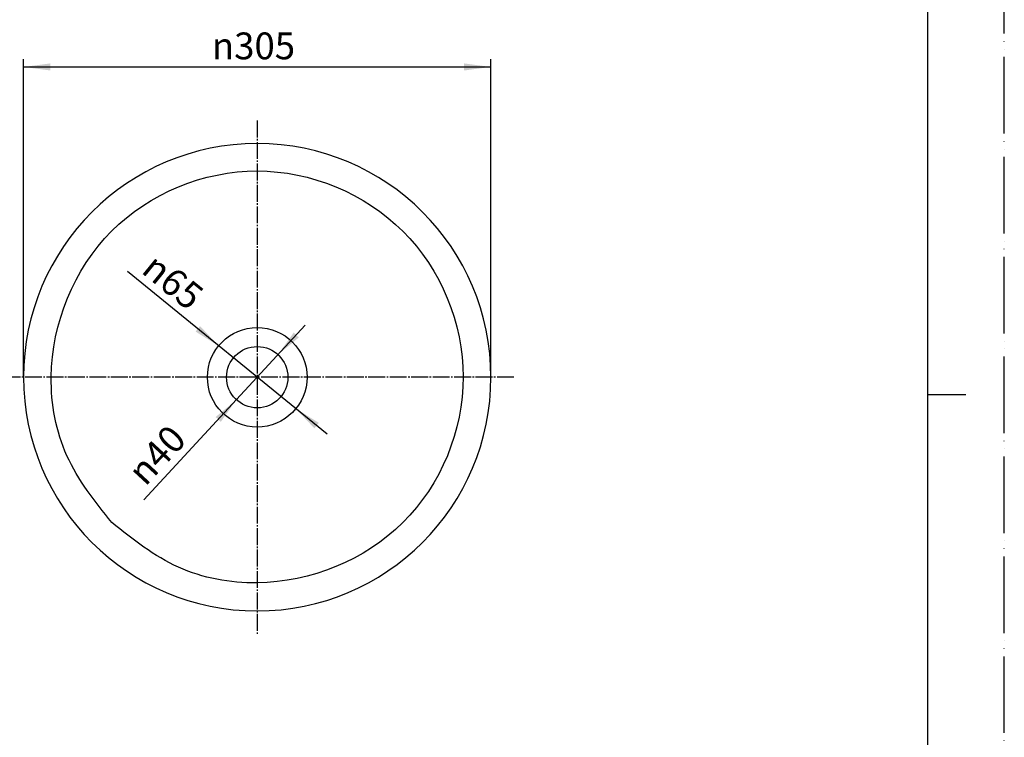
# Model space of a CAD drawing. Units: millimetres. Extents: x 0 to 1050, y 0 to 1485.
# Drawn here: x 407 to 1050, y 519 to 987 of the extents above; entities that cross this region are included whole.
import ezdxf

# ---------------------------------------------------------------- set-up
doc = ezdxf.new("R2010")
doc.units = ezdxf.units.MM
doc.linetypes.add('DASH_CENTER', pattern=[14, 11, -1, 1, -1])
doc.linetypes.add('PHANTOM', pattern=[13, 10, -1, 0, -1, 0, -1])
doc.layers.add('1', color=7, linetype='Continuous')
doc.layers.add('レイヤー_1', color=7, linetype='Continuous')
doc.styles.add('CONVERTER_12', font='txt.shx', dxfattribs={"width": 0.9})
doc.dimstyles.new('ME10_DIM_10', dxfattribs={"dimtxt": 17.5, "dimasz": 17.5, "dimexe": 5, "dimexo": 0, "dimgap": 5, "dimtad": 1, "dimdsep": 46, "dimtxsty": 'CONVERTER_12', "dimsah": 1, "dimcen": 0.09, "dimclrd": 2, "dimclre": 2, "dimclrt": 7, "dimadec": 0, "dimazin": 0, "dimtfac": 1, "dimtdec": 4, "dimtix": 1, "dimtmove": 0, "dimatfit": 3, "dimfxl": 1, "dimtolj": 1, "dimtzin": 0, "dimarcsym": 0})

# ---------------------------------------------------------------- blocks, each defined once
blk = doc.blocks.new('TOP', base_point=(1295.53, 29.95))
at = {"layer": '1', "color": 7, "linetype": 'Continuous'}
for radius in [32.5, 20]:
    blk.add_circle((562.5, 753.77), radius, dxfattribs=at)
for start, end in [(0, 180), (180, 0)]:
    blk.add_arc((562.5, 753.77), 152.5, start, end, dxfattribs=at)
at = {"layer": 'レイヤー_1', "color": 5, "linetype": 'Continuous'}
for points in [[(410.1, 493.89), (411.37, 493.25)], [(411.37, 493.25), (412.85, 492.62)], [(412.85, 492.62), (414.12, 491.98)], [(414.12, 491.98), (415.6, 491.35)], [(415.6, 491.35), (416.87, 490.71)], [(416.87, 490.71), (418.36, 490.08)], [(418.36, 490.08), (419.63, 489.23)], [(419.63, 489.23), (420.9, 488.59)], [(420.9, 488.59), (422.17, 487.75)], [(704.32, 488.59), (703.05, 487.75)], [(705.59, 489.23), (704.32, 488.59)], [(706.86, 490.08), (705.59, 489.23)], [(708.13, 490.71), (706.86, 490.08)], [(709.61, 491.35), (708.13, 490.71)], [(710.88, 491.98), (709.61, 491.35)], [(712.36, 492.62), (710.88, 491.98)], [(713.63, 493.25), (712.36, 492.62)], [(715.11, 493.89), (713.63, 493.25)], [(422.17, 487.75), (423.44, 486.9)], [(423.44, 486.9), (423.86, 486.48)], [(701.78, 486.9), (701.35, 486.48)], [(703.05, 487.75), (701.78, 486.9)], [(429.79, 481.19), (431.69, 479.07)], [(431.69, 479.07), (433.6, 476.74)], [(433.6, 476.74), (435.29, 474.41)], [(691.62, 476.74), (689.71, 474.41)], [(693.31, 479.07), (691.62, 476.74)], [(695.22, 481.19), (693.31, 479.07)], [(435.29, 474.41), (436.98, 471.87)], [(436.98, 471.87), (438.68, 469.33)], [(438.68, 469.33), (439.1, 468.27)], [(686.54, 469.33), (685.9, 468.27)], [(688.02, 471.87), (686.54, 469.33)], [(689.71, 474.41), (688.02, 471.87)], [(443.12, 461.29), (443.33, 460.87)], [(443.33, 460.87), (445.03, 457.9)], [(445.03, 457.9), (446.51, 454.94)], [(680.19, 457.9), (678.49, 454.94)], [(681.67, 460.87), (680.19, 457.9)], [(682.09, 461.29), (681.67, 460.87)], [(446.51, 454.94), (448.2, 451.98)], [(448.2, 451.98), (449.68, 448.8)], [(677.01, 451.98), (675.32, 448.8)], [(678.49, 454.94), (677.01, 451.98)], [(449.68, 448.8), (450.53, 447.32)], [(675.32, 448.8), (674.68, 447.32)], [(454.34, 440.12), (454.55, 439.7)], [(454.55, 439.7), (456.03, 436.52)], [(670.66, 439.7), (669.18, 436.52)], [(670.87, 440.12), (670.66, 439.7)], [(456.03, 436.52), (457.73, 433.56)], [(457.73, 433.56), (459.21, 430.6)], [(459.21, 430.6), (460.9, 427.63)], [(666.01, 430.6), (664.31, 427.63)], [(667.49, 433.56), (666.01, 430.6)], [(669.18, 436.52), (667.49, 433.56)], [(460.9, 427.63), (461.54, 426.15)], [(664.31, 427.63), (663.47, 426.15)], [(465.56, 419.17), (465.77, 418.74)], [(465.77, 418.74), (467.46, 415.99)], [(659.23, 418.74), (657.54, 415.99)], [(659.44, 419.17), (659.23, 418.74)], [(467.46, 415.99), (469.37, 413.03)], [(469.37, 413.03), (471.06, 410.49)], [(655.84, 413.03), (653.94, 410.49)], [(657.54, 415.99), (655.84, 413.03)], [(471.06, 410.49), (472.97, 407.74)], [(472.97, 407.74), (474.45, 405.83)], [(652.25, 407.74), (650.98, 405.83)], [(653.94, 410.49), (652.25, 407.74)], [(479.32, 399.48), (480.8, 397.79)], [(645.9, 399.48), (644.42, 397.79)], [(480.8, 397.79), (482.91, 395.46)], [(482.91, 395.46), (485.03, 393.34)], [(485.03, 393.34), (487.36, 391.23)], [(639.97, 393.34), (637.85, 391.23)], [(642.3, 395.46), (639.97, 393.34)], [(644.42, 397.79), (642.3, 395.46)], [(487.36, 391.23), (489.69, 389.32)], [(489.69, 389.32), (490.75, 388.48)], [(635.53, 389.32), (634.47, 388.69)], [(637.85, 391.23), (635.53, 389.32)], [(497.31, 384.03), (499.85, 382.76)], [(499.85, 382.76), (502.6, 381.28)], [(502.6, 381.28), (505.14, 380.22)], [(505.14, 380.22), (507.68, 379.37)], [(507.68, 379.37), (510.43, 378.53)], [(617.53, 379.37), (614.78, 378.53)], [(620.07, 380.22), (617.53, 379.37)], [(622.61, 381.28), (620.07, 380.22)], [(625.37, 382.76), (622.61, 381.28)], [(627.69, 384.24), (625.37, 382.76)], [(510.43, 378.53), (512.12, 378.1)], [(519.74, 375.99), (521.44, 375.56)], [(521.44, 375.56), (524.4, 374.93)], [(524.4, 374.93), (527.15, 374.51)], [(524.4, 374.93), (527.15, 374.51)], [(530.12, 373.87), (540.49, 362.23)], [(531.39, 373.87), (547.26, 373.87)], [(555.3, 373.87), (571.18, 373.87)], [(579.22, 373.87), (595.1, 373.87)], [(591.71, 370.06), (594.89, 373.66)], [(600.81, 374.93), (597.85, 374.51)], [(600.81, 374.93), (597.85, 374.51)], [(603.56, 375.56), (600.81, 374.93)], [(605.47, 375.99), (603.56, 375.56)], [(614.78, 378.53), (613.3, 378.1)], [(582.61, 359.9), (592.98, 371.54)], [(539.22, 363.71), (542.39, 360.11)], [(542.6, 359.9), (558.48, 359.9)], [(542.6, 359.9), (542.6, 353.76)], [(566.52, 359.9), (582.4, 359.9)], [(577.53, 359.9), (582.61, 359.9)], [(582.61, 359.9), (582.61, 353.76)]]:
    blk.add_lwpolyline(points, dxfattribs=at)
at = {"layer": 'レイヤー_1', "color": 7, "linetype": 'Continuous'}
for points in [[(410.1, 493.89), (715.11, 493.89)], [(410.1, 493.89), (411.37, 490.92), (412.64, 487.96), (413.91, 485.21), (415.18, 482.24), (416.45, 479.28), (417.72, 476.53), (418.99, 473.57), (420.26, 470.6), (421.53, 467.85), (423.01, 464.89), (424.28, 462.14), (425.55, 459.17), (427.03, 456.42), (428.3, 453.46), (429.79, 450.71), (431.06, 447.95), (432.54, 444.99), (434.02, 442.24), (435.5, 439.49), (436.98, 436.74), (438.46, 433.98), (439.95, 431.23), (441.43, 428.69), (443.12, 425.94), (444.6, 423.19), (446.3, 420.65), (447.99, 417.9), (449.68, 415.36), (451.38, 412.82), (453.07, 410.28), (454.97, 407.74), (456.88, 405.2), (458.57, 402.66), (460.48, 400.12), (462.38, 397.79), (464.29, 395.25), (466.4, 392.92), (468.31, 390.59), (470.43, 388.05), (472.33, 385.72), (474.45, 383.4), (476.56, 381.07), (478.68, 378.74), (480.8, 376.41), (482.91, 374.29), (485.03, 371.97), (487.15, 369.64), (489.48, 367.31), (491.59, 365.19), (493.71, 362.86), (496.04, 360.54), (498.15, 358.42), (500.27, 356.09), (502.6, 353.76)], [(715.11, 493.89), (713.84, 490.92), (712.57, 487.96), (711.3, 485.21), (710.03, 482.24), (708.76, 479.28), (707.49, 476.53), (706.22, 473.57), (704.74, 470.6), (703.47, 467.85), (702.2, 464.89), (700.93, 462.14), (699.45, 459.17), (698.18, 456.42), (696.91, 453.46), (695.43, 450.71), (693.95, 447.95), (692.68, 444.99), (691.19, 442.24), (689.71, 439.49), (688.23, 436.74), (686.75, 433.98), (685.27, 431.23), (683.57, 428.69), (682.09, 425.94), (680.4, 423.19), (678.7, 420.65), (677.22, 417.9), (675.53, 415.36), (673.62, 412.82), (671.93, 410.28), (670.24, 407.74), (668.33, 405.2), (666.43, 402.66), (664.52, 400.12), (662.62, 397.79), (660.71, 395.25), (658.81, 392.92), (656.69, 390.59), (654.79, 388.05), (652.67, 385.72), (650.55, 383.4), (648.65, 381.07), (646.53, 378.74), (644.42, 376.41), (642.3, 374.29), (639.97, 371.97), (637.85, 369.64), (635.74, 367.31), (633.62, 365.19), (631.29, 362.86), (629.18, 360.54), (627.06, 358.42), (624.73, 356.09), (622.61, 353.76)], [(502.6, 353.76), (622.61, 353.76)]]:
    blk.add_lwpolyline(points, dxfattribs=at)
blk.add_open_spline([(467.54, 658.86), (481.42, 647.89), (509.18, 625.95), (579.55, 612.82), (667.89, 648.43), (711.44, 754.04), (667.82, 859.29), (562.56, 902.92), (456.95, 859.36), (421.33, 770.99), (434.5, 700.54), (456.53, 672.75), (467.54, 658.86)], degree=3, knots=[0, 0, 0, 0, 52.383609, 104.776781, 207.651906, 310.521355, 413.390407, 516.265366, 619.14132, 722.01029, 774.509279, 827.006842, 827.006842, 827.006842, 827.006842], dxfattribs=at)
blk = doc.blocks.new('開示A4')
at = {"layer": '1', "color": 4, "linetype": 'PHANTOM'}
blk.add_line((210, 0), (210, 297), dxfattribs=at)
at = {"layer": '1', "color": 7, "linetype": 'Continuous'}
for p, q in [((200, 148.5), (200, 287)), ((200, 10), (200, 148.5))]:
    blk.add_line(p, q, dxfattribs=at)
at = {"layer": '1', "color": 2, "linetype": 'Continuous'}
blk.add_line((200, 148.5), (205, 148.5), dxfattribs=at)
blk = doc.blocks.new('*D3')
at = {"layer": '1', "color": 2, "linetype": 'Continuous'}
for p, q in [((410, 753.77), (410, 961.27)), ((715, 753.77), (715, 961.27)), ((410, 956.27), (715, 956.27))]:
    blk.add_line(p, q, dxfattribs=at)
at = {"layer": '1', "color": 2}
for points in [[(427.5, 958.57), (427.5, 953.96), (410, 956.27)], [(697.5, 953.96), (697.5, 958.57), (715, 956.27)]]:
    blk.add_solid(points, dxfattribs=at)
at = {"layer": '1', "color": 7, "insert": (532.89, 961.27), "char_height": 17.5, "attachment_point": 7, "rotation": 0.00014, "line_spacing_factor": 0.60024, "style": 'CONVERTER_12'}
blk.add_mtext('\\C7;{\\Fgdt;n}\\C7;305', dxfattribs=at)
blk = doc.blocks.new('*D6')
at = {"layer": '1', "color": 2, "linetype": 'Continuous'}
blk.add_line((593.89, 787.74), (488.6, 673.78), dxfattribs=at)
at = {"layer": '1', "color": 2}
for points in [[(586.26, 782.87), (589.64, 779.75), (576.07, 768.46)], [(538.74, 724.66), (535.36, 727.79), (548.93, 739.08)]]:
    blk.add_solid(points, dxfattribs=at)
at = {"layer": '1', "color": 7, "insert": (489.44, 682.05), "char_height": 17.5, "attachment_point": 7, "rotation": 47.2647, "line_spacing_factor": 0.60024, "style": 'CONVERTER_12'}
blk.add_mtext('\\C7;{\\Fgdt;n}\\C7;40', dxfattribs=at)
blk = doc.blocks.new('*D7')
at = {"layer": '1', "color": 2, "linetype": 'Continuous'}
blk.add_line((608.06, 716.67), (477.77, 822.77), dxfattribs=at)
at = {"layer": '1', "color": 2}
for points in [[(522.27, 783.55), (525.18, 787.13), (537.3, 774.29)], [(602.73, 723.98), (599.82, 720.41), (587.7, 733.24)]]:
    blk.add_solid(points, dxfattribs=at)
at = {"layer": '1', "color": 7, "insert": (486.08, 822.45), "char_height": 17.5, "attachment_point": 7, "rotation": 320.84175, "line_spacing_factor": 0.60024, "style": 'CONVERTER_12'}
blk.add_mtext('\\C7;{\\Fgdt;n}\\C7;65', dxfattribs=at)

msp = doc.modelspace()

# ---------------------------------------------------------------- linework, layer by layer
at = {"layer": '1', "color": 2, "linetype": 'DASH_CENTER'}
for p, q in [((562.5, 921.266), (562.5, 586.266)), ((730, 753.766), (395, 753.766))]:
    msp.add_line(p, q, dxfattribs=at)

# ---------------------------------------------------------------- block references
msp.add_blockref('TOP', (1295.527, 29.948))
at = {"layer": '1', "xscale": 5, "yscale": 5, "zscale": 5}
msp.add_blockref('開示A4', (0, 0), dxfattribs=at)
at = {"layer": '1'}
for name in ['*D7', '*D6']:
    msp.add_blockref(name, (0, 0), dxfattribs=at)

# ---------------------------------------------------------------- dimensions: what is measured, and where the dimension line sits
dim = msp.add_linear_dim(base=(410, 956.266), p1=(715, 753.766), p2=(410, 753.766), dimstyle='ME10_DIM_10', override={"dimpost": '{\\Fgdt;n}<>'}, dxfattribs=at)
dim.commit()
dim.dimension.update_dxf_attribs({"geometry": '*D3', "text_midpoint": (557.735, 970.016), "text_rotation": 0.000139})

doc.saveas('drawing.dxf')
